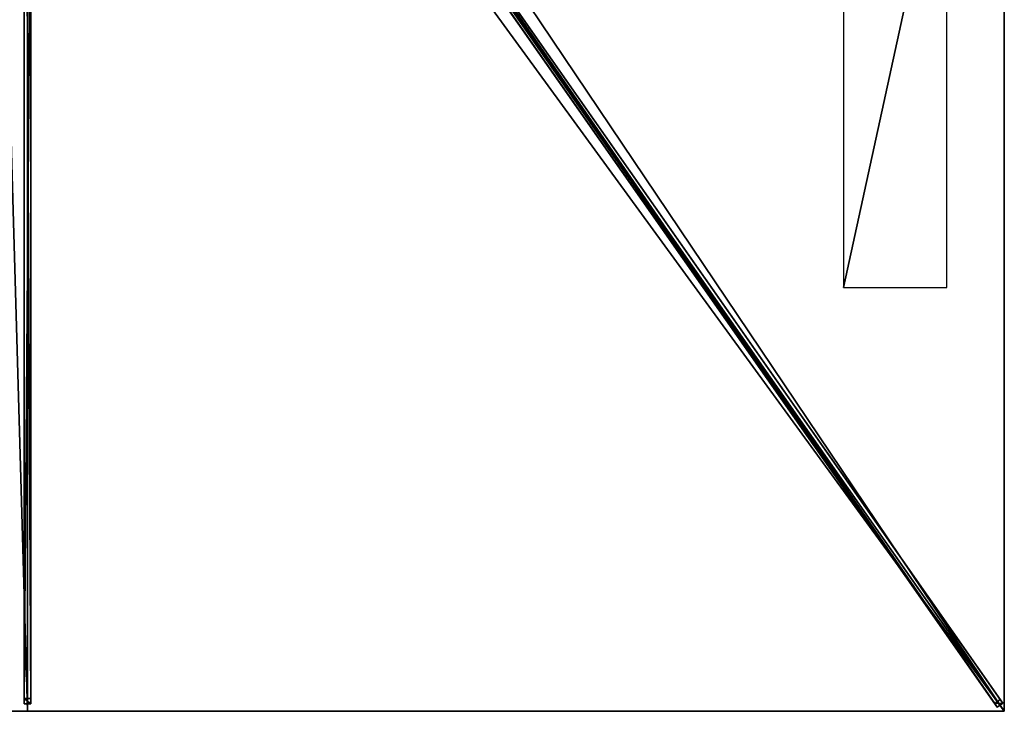
# Model space of a CAD drawing. Units: centimetres. Extents: x -175 to 175, y -250 to 250.
# Drawn here: x -1 to 175, y -250 to -126 of the extents above; entities that cross this region are included whole.
import ezdxf

# ---------------------------------------------------------------- set-up
doc = ezdxf.new("R2010")
doc.units = ezdxf.units.CM
doc.layers.get('0').update_dxf_attribs({"color": 144})

# ---------------------------------------------------------------- blocks, each defined once
blk = doc.blocks.new('Streben. May Parasols_ www.may-online.com')
for p, q in [((-0.6, -13.79, 306.17), (-0.6, -248.64, 239.97)), ((0.6, -13.79, 306.17), (0.6, -248.64, 239.97)), ((8.9, -13.76, 306.28), (173.73, -249.23, 239.9)), ((9.88, -13.07, 306.28), (174.71, -248.54, 239.9)), ((0, -15.15, 306.2), (0, -250, 240)), ((10.17, -14.52, 306.38), (147.06, -210.09, 251.25)), ((54.26, -78.57, 284.42), (173.28, -248.59, 236.49)), ((55.25, -77.88, 284.42), (174.26, -247.9, 236.49)), ((-0.6, -93.69, 280.01), (-0.6, -247.69, 236.6)), ((0.6, -93.69, 280.01), (0.6, -247.69, 236.6)), ((147.06, -210.09, 251.25), (175, -250, 240)), ((147.06, -210.09, 251.25), (155.44, -222.06, 247.88)), ((155.44, -222.06, 247.88), (175, -250, 240)), ((0.6, -247.69, 236.6), (-0.6, -247.69, 236.6)), ((-0.6, -247.69, 236.6), (-0.6, -248.64, 239.97)), ((-0.6, -248.64, 239.97), (0.6, -248.64, 239.97)), ((0.6, -248.64, 239.97), (0.6, -247.69, 236.6)), ((174.26, -247.9, 236.49), (173.28, -248.59, 236.49)), ((173.28, -248.59, 236.49), (173.73, -249.23, 239.9)), ((173.73, -249.23, 239.9), (174.71, -248.54, 239.9)), ((174.71, -248.54, 239.9), (174.26, -247.9, 236.49))]:
    blk.add_line(p, q)
mesh = blk.add_polyface()
corners = [(-0.6, -13.79, 306.17), (-0.6, -247.69, 236.6), (-0.6, -248.64, 239.97), (-0.6, -93.69, 280.01), (-0.6, -12.84, 302.8)]
mesh.append_faces([[corners[k] for k in face] for face in [(0, 1, 2), (3, 0, 4)]], dxfattribs={"vtx0": -1})
mesh.append_faces([[corners[k] for k in face] for face in [(1, 0, 3)]], dxfattribs={"vtx0": -1, "vtx1": -1})
mesh = blk.add_polyface()
corners = [(0.6, -248.64, 239.97), (-0.6, -13.79, 306.17), (-0.6, -248.64, 239.97), (0.6, -13.79, 306.17)]
mesh.append_faces([[corners[k] for k in face] for face in [(0, 1, 2), (1, 0, 3)]], dxfattribs={"vtx0": -1})
mesh = blk.add_polyface()
corners = [(0.6, -247.69, 236.6), (0.6, -13.79, 306.17), (0.6, -248.64, 239.97), (0.6, -93.69, 280.01), (0.6, -12.84, 302.8)]
mesh.append_faces([[corners[k] for k in face] for face in [(0, 1, 2), (1, 3, 4)]], dxfattribs={"vtx0": -1})
mesh.append_faces([[corners[k] for k in face] for face in [(1, 0, 3)]], dxfattribs={"vtx0": -1, "vtx2": -1})
mesh = blk.add_polyface()
corners = [(8.9, -13.76, 306.28), (173.28, -248.59, 236.49), (173.73, -249.23, 239.9), (54.26, -78.57, 284.42), (8.45, -13.11, 302.87)]
mesh.append_faces([[corners[k] for k in face] for face in [(0, 1, 2), (3, 0, 4)]], dxfattribs={"vtx0": -1})
mesh.append_faces([[corners[k] for k in face] for face in [(1, 0, 3)]], dxfattribs={"vtx0": -1, "vtx1": -1})
mesh = blk.add_polyface()
corners = [(173.73, -249.23, 239.9), (9.88, -13.07, 306.28), (8.9, -13.76, 306.28), (174.71, -248.54, 239.9)]
mesh.append_faces([[corners[k] for k in face] for face in [(0, 1, 2), (1, 0, 3)]], dxfattribs={"vtx0": -1})
mesh = blk.add_polyface()
corners = [(174.26, -247.9, 236.49), (9.88, -13.07, 306.28), (174.71, -248.54, 239.9), (55.25, -77.88, 284.42), (9.43, -12.42, 302.87)]
mesh.append_faces([[corners[k] for k in face] for face in [(0, 1, 2), (1, 3, 4)]], dxfattribs={"vtx0": -1})
mesh.append_faces([[corners[k] for k in face] for face in [(1, 0, 3)]], dxfattribs={"vtx0": -1, "vtx2": -1})
mesh = blk.add_polyface()
corners = [(54.76, -78.22, 284.42), (173.28, -248.59, 236.49), (54.26, -78.57, 284.42), (55.25, -77.88, 284.42), (174.26, -247.9, 236.49)]
mesh.append_faces([[corners[k] for k in face] for face in [(0, 1, 2), (1, 3, 4)]], dxfattribs={"vtx0": -1})
mesh.append_faces([[corners[k] for k in face] for face in [(1, 0, 3)]], dxfattribs={"vtx0": -1, "vtx2": -1})
mesh = blk.add_polyface()
corners = [(0.6, -93.69, 280.01), (-0.6, -247.69, 236.6), (-0.6, -93.69, 280.01), (0.6, -247.69, 236.6)]
mesh.append_faces([[corners[k] for k in face] for face in [(0, 1, 2), (1, 0, 3)]], dxfattribs={"vtx0": -1})
mesh = blk.add_polyface()
corners = [(0.6, -248.64, 239.97), (-0.6, -247.69, 236.6), (0.6, -247.69, 236.6), (-0.6, -248.64, 239.97)]
mesh.append_faces([[corners[k] for k in face] for face in [(0, 1, 2), (1, 0, 3)]], dxfattribs={"vtx0": -1})
mesh = blk.add_polyface()
corners = [(174.71, -248.54, 239.9), (173.28, -248.59, 236.49), (174.26, -247.9, 236.49), (173.73, -249.23, 239.9)]
mesh.append_faces([[corners[k] for k in face] for face in [(0, 1, 2), (1, 0, 3)]], dxfattribs={"vtx0": -1})
blk = doc.blocks.new('Membrane. May Parasols_ www.may-online.com')
for p, q in [((175, 0, 240), (175, -250, 240)), ((175, 0, 239.99), (175, -249.99, 239.99)), ((0, -250, 240), (0, -9.83, 307.7)), ((0, -250, 239.99), (0, -9.83, 307.69)), ((175, -250, 240), (6.88, -9.83, 307.7)), ((174.99, -250, 239.99), (6.88, -9.83, 307.69)), ((175, -249.99, 239.99), (6.88, -9.83, 307.69)), ((0, -250, 240), (-175, -250, 240)), ((0, -250, 239.99), (-175, -250, 239.99)), ((175, -250, 240), (0, -250, 240)), ((0, -250, 240), (0, -250, 239.99)), ((174.99, -250, 239.99), (0, -250, 239.99)), ((175, -249.99, 239.99), (174.99, -250, 239.99)), ((175, -250, 239.99), (174.99, -250, 239.99)), ((174.99, -250, 239.99), (175, -250, 239.99)), ((175, -250, 239.99), (175, -249.99, 239.99)), ((175, -250, 240), (175, -250, 239.99)), ((175, -250, 240), (175, -250, 239.99))]:
    blk.add_line(p, q)
mesh = blk.add_polyface()
corners = [(175, -250, 240), (6.88, 0, 307.7), (6.88, -9.83, 307.7), (175, 0, 240)]
mesh.append_faces([[corners[k] for k in face] for face in [(0, 1, 2), (1, 0, 3)]], dxfattribs={"vtx0": -1})
mesh = blk.add_polyface()
corners = [(175, 0, 239.99), (6.88, -9.83, 307.69), (6.88, 0, 307.69), (6.88, -9.83, 307.69), (174.99, -250, 239.99), (175, -249.99, 239.99)]
mesh.append_faces([[corners[k] for k in face] for face in [(0, 1, 2), (4, 0, 5)]], dxfattribs={"vtx0": -1})
mesh.append_faces([[corners[k] for k in face] for face in [(1, 0, 3), (3, 0, 4)]], dxfattribs={"vtx0": -1, "vtx1": -1})
mesh = blk.add_polyface()
corners = [(174.99, -250, 239.99), (175, -250, 240), (175, -250, 239.99), (175, -249.99, 239.99), (175, 0, 240), (175, 0, 239.99)]
mesh.append_faces([[corners[k] for k in face] for face in [(0, 1, 2), (4, 3, 5)]], dxfattribs={"vtx0": -1})
mesh.append_faces([[corners[k] for k in face] for face in [(1, 3, 4)]], dxfattribs={"vtx0": -1, "vtx1": -1})
mesh.append_faces([[corners[k] for k in face] for face in [(1, 0, 3)]], dxfattribs={"vtx0": -1, "vtx2": -1})
mesh = blk.add_polyface()
corners = [(0, -250, 240), (-6.88, -9.83, 307.7), (-175, -250, 240), (0, -9.83, 307.7)]
mesh.append_faces([[corners[k] for k in face] for face in [(0, 1, 2), (1, 0, 3)]], dxfattribs={"vtx0": -1})
mesh = blk.add_polyface()
corners = [(-175, -249.99, 239.99), (-175, -250, 239.99), (-175, -250, 239.99), (-6.88, -9.83, 307.69), (0, -250, 239.99), (-6.88, -9.83, 307.69), (0, -9.83, 307.69)]
mesh.append_faces([[corners[k] for k in face] for face in [(0, 1, 2), (4, 5, 6)]], dxfattribs={"vtx0": -1})
mesh.append_faces([[corners[k] for k in face] for face in [(1, 3, 4)]], dxfattribs={"vtx0": -1, "vtx1": -1})
mesh.append_faces([[corners[k] for k in face] for face in [(1, 0, 3), (4, 3, 5)]], dxfattribs={"vtx0": -1, "vtx2": -1})
mesh = blk.add_polyface()
corners = [(175, -250, 240), (0, -9.83, 307.7), (0, -250, 240), (6.88, -9.83, 307.7)]
mesh.append_faces([[corners[k] for k in face] for face in [(0, 1, 2), (1, 0, 3)]], dxfattribs={"vtx0": -1})
mesh = blk.add_polyface()
corners = [(0, -9.83, 307.69), (174.99, -250, 239.99), (0, -250, 239.99), (6.88, -9.83, 307.69), (6.88, -9.83, 307.69), (175, -249.99, 239.99), (175, -250, 239.99)]
mesh.append_faces([[corners[k] for k in face] for face in [(0, 1, 2), (1, 5, 6)]], dxfattribs={"vtx0": -1})
mesh.append_faces([[corners[k] for k in face] for face in [(1, 0, 3), (1, 3, 4), (1, 4, 5)]], dxfattribs={"vtx0": -1, "vtx2": -1})
mesh = blk.add_polyface()
corners = [(0, -9.83, 307.7), (0, -250, 239.99), (0, -250, 240), (0, -9.83, 307.69)]
mesh.append_faces([[corners[k] for k in face] for face in [(0, 1, 2), (1, 0, 3)]], dxfattribs={"vtx0": -1})
mesh = blk.add_polyface()
corners = [(6.88, -9.83, 307.7), (175, -250, 239.99), (175, -250, 240), (174.99, -250, 239.99), (6.88, -9.83, 307.69)]
mesh.append_faces([[corners[k] for k in face] for face in [(0, 1, 2), (3, 0, 4)]], dxfattribs={"vtx0": -1})
mesh.append_faces([[corners[k] for k in face] for face in [(1, 0, 3)]], dxfattribs={"vtx0": -1, "vtx1": -1})
mesh = blk.add_polyface()
corners = [(175, -250, 239.99), (6.88, -9.83, 307.7), (175, -250, 240), (175, -249.99, 239.99), (6.88, -9.83, 307.69)]
mesh.append_faces([[corners[k] for k in face] for face in [(0, 1, 2), (1, 3, 4)]], dxfattribs={"vtx0": -1})
mesh.append_faces([[corners[k] for k in face] for face in [(1, 0, 3)]], dxfattribs={"vtx0": -1, "vtx2": -1})
mesh = blk.add_polyface()
corners = [(0, -250, 240), (-175, -250, 239.99), (0, -250, 239.99), (-175, -250, 240), (-175, -250, 239.99)]
mesh.append_faces([[corners[k] for k in face] for face in [(0, 1, 2), (1, 3, 4)]], dxfattribs={"vtx0": -1})
mesh.append_faces([[corners[k] for k in face] for face in [(3, 1, 0)]], dxfattribs={"vtx0": -1, "vtx1": -1})
mesh = blk.add_polyface()
corners = [(175, -250, 240), (174.99, -250, 239.99), (175, -250, 239.99), (0, -250, 240), (0, -250, 239.99)]
mesh.append_faces([[corners[k] for k in face] for face in [(0, 1, 2), (1, 3, 4)]], dxfattribs={"vtx0": -1})
mesh.append_faces([[corners[k] for k in face] for face in [(3, 1, 0)]], dxfattribs={"vtx0": -1, "vtx1": -1})
blk = doc.blocks.new('Logo. May Parasols_ www.may-online.com')
for p, q in [((146.2, -89, 251.81), (146.2, -174, 251.81)), ((164.68, -89, 244.37), (146.2, -89, 251.81)), ((164.68, -174, 244.37), (164.68, -89, 244.37)), ((146.2, -174, 251.81), (164.68, -174, 244.37))]:
    blk.add_line(p, q)
at = {"color": 28}
mesh = blk.add_polyface(dxfattribs=at)
corners = [(146.2, -174, 251.81), (164.68, -89, 244.37), (146.2, -89, 251.81), (164.68, -174, 244.37)]
mesh.append_faces([[corners[k] for k in face] for face in [(0, 1, 2), (1, 0, 3)]], dxfattribs={"vtx0": -1, "color": 28})
blk = doc.blocks.new('Gruppe32#1')
for p, q in [((174.99, 0, 240), (174.99, -250, 240)), ((175, 0, 240), (175, -250, 240)), ((174.99, -7.5, 212), (174.99, -242.5, 212)), ((175, -7.5, 212), (175, -242.5, 212)), ((175, -242.5, 212), (174.99, -242.5, 212)), ((175, -244.41, 212.38), (174.99, -244.41, 212.38)), ((175, -246.04, 213.46), (174.99, -246.04, 213.46)), ((175, -247.12, 215.09), (174.99, -247.12, 215.09)), ((174.99, -247.5, 228.1), (174.99, -247.5, 217)), ((175, -247.5, 228.1), (174.99, -247.5, 228.1)), ((175, -247.5, 217), (174.99, -247.5, 217)), ((175, -247.69, 229.06), (174.99, -247.69, 229.06)), ((175, -248.23, 229.87), (174.99, -248.23, 229.87)), ((175, -247.5, 228.1), (175, -247.5, 217)), ((175, -249.04, 230.41), (174.99, -249.04, 230.41)), ((174.99, -250, 240), (174.99, -250, 230.6)), ((175, -250, 240), (174.99, -250, 240)), ((175, -250, 230.6), (174.99, -250, 230.6)), ((175, -250, 240), (175, -250, 230.6))]:
    blk.add_line(p, q)
at = {"extrusion": (1, 0, 0)}
for centre in [(-242.5, 217, 174.99), (-242.5, 217, 175)]:
    blk.add_arc(centre, 5, 180, 270, dxfattribs=at)
at = {"extrusion": (-1, 0, 0)}
for centre in [(250, 228.1, -174.99), (250, 228.1, -175)]:
    blk.add_arc(centre, 2.5, 90, 180, dxfattribs=at)
mesh = blk.add_polyface()
corners = [(174.99, 0, 240), (174.99, -250, 230.6), (174.99, -250, 240), (174.99, -249.04, 230.41), (174.99, -248.23, 229.87), (174.99, -247.69, 229.06), (174.99, -247.5, 228.1), (174.99, -247.5, 217), (174.99, -247.12, 215.09), (174.99, -246.04, 213.46), (174.99, -244.41, 212.38), (174.99, -242.5, 212), (174.99, -7.5, 212), (174.99, -2.31, 229.06), (174.99, -2.5, 228.1), (174.99, -5.59, 212.38), (174.99, -3.96, 213.46), (174.99, -2.88, 215.09), (174.99, -1.77, 229.87), (174.99, -0.96, 230.41), (174.99, 0, 230.6), (174.99, -2.5, 217)]
mesh.append_faces([[corners[k] for k in face] for face in [(0, 1, 2), (19, 0, 20)]], dxfattribs={"vtx0": -1})
mesh.append_faces([[corners[k] for k in face] for face in [(1, 0, 3), (3, 0, 4), (4, 0, 5), (5, 0, 6), (6, 0, 7), (7, 0, 8), (8, 0, 9), (9, 0, 10), (10, 0, 11), (11, 0, 12), (12, 14, 15), (15, 14, 16), (16, 14, 17), (13, 0, 18), (18, 0, 19)]], dxfattribs={"vtx0": -1, "vtx1": -1})
mesh.append_faces([[corners[k] for k in face] for face in [(12, 0, 13)]], dxfattribs={"vtx0": -1, "vtx1": -1, "vtx2": -1})
mesh.append_faces([[corners[k] for k in face] for face in [(12, 13, 14)]], dxfattribs={"vtx0": -1, "vtx2": -1})
mesh.append_faces([[corners[k] for k in face] for face in [(21, 17, 14)]], dxfattribs={"vtx1": -1})
mesh = blk.add_polyface()
corners = [(175, -250, 240), (174.99, 0, 240), (174.99, -250, 240), (175, 0, 240)]
mesh.append_faces([[corners[k] for k in face] for face in [(0, 1, 2), (1, 0, 3)]], dxfattribs={"vtx0": -1})
mesh = blk.add_polyface()
corners = [(175, -247.12, 215.09), (175, -247.5, 228.1), (175, -247.5, 217), (175, -249.04, 230.41), (175, -250, 240), (175, -250, 230.6), (175, 0, 240), (175, -248.23, 229.87), (175, -247.69, 229.06), (175, -246.04, 213.46), (175, -244.41, 212.38), (175, -242.5, 212), (175, -7.5, 212), (175, -2.31, 229.06), (175, -2.5, 228.1), (175, -5.59, 212.38), (175, -3.96, 213.46), (175, -2.88, 215.09), (175, -2.5, 217), (175, -1.77, 229.87), (175, -0.96, 230.41), (175, 0, 230.6)]
mesh.append_faces([[corners[k] for k in face] for face in [(0, 1, 2), (3, 4, 5), (14, 17, 18), (6, 20, 21)]], dxfattribs={"vtx0": -1})
mesh.append_faces([[corners[k] for k in face] for face in [(4, 3, 6), (13, 12, 14)]], dxfattribs={"vtx0": -1, "vtx1": -1})
mesh.append_faces([[corners[k] for k in face] for face in [(6, 1, 0), (6, 12, 13)]], dxfattribs={"vtx0": -1, "vtx1": -1, "vtx2": -1})
mesh.append_faces([[corners[k] for k in face] for face in [(6, 3, 7), (6, 7, 8), (6, 8, 1), (6, 0, 9), (6, 9, 10), (6, 10, 11), (6, 11, 12), (14, 12, 15), (14, 15, 16), (14, 16, 17), (6, 13, 19), (6, 19, 20)]], dxfattribs={"vtx0": -1, "vtx2": -1})
mesh = blk.add_polyface()
corners = [(175, -7.5, 212), (174.99, -242.5, 212), (174.99, -7.5, 212), (175, -242.5, 212)]
mesh.append_faces([[corners[k] for k in face] for face in [(0, 1, 2), (1, 0, 3)]], dxfattribs={"vtx0": -1})
mesh = blk.add_polyface()
corners = [(175, -242.5, 212), (174.99, -244.41, 212.38), (174.99, -242.5, 212), (175, -244.41, 212.38)]
mesh.append_faces([[corners[k] for k in face] for face in [(0, 1, 2), (1, 0, 3)]], dxfattribs={"vtx0": -1})
mesh = blk.add_polyface()
corners = [(175, -244.41, 212.38), (174.99, -246.04, 213.46), (174.99, -244.41, 212.38), (175, -246.04, 213.46)]
mesh.append_faces([[corners[k] for k in face] for face in [(0, 1, 2), (1, 0, 3)]], dxfattribs={"vtx0": -1})
mesh = blk.add_polyface()
corners = [(175, -247.12, 215.09), (174.99, -246.04, 213.46), (175, -246.04, 213.46), (174.99, -247.12, 215.09)]
mesh.append_faces([[corners[k] for k in face] for face in [(0, 1, 2), (1, 0, 3)]], dxfattribs={"vtx0": -1})
mesh = blk.add_polyface()
corners = [(175, -247.5, 217), (174.99, -247.12, 215.09), (175, -247.12, 215.09), (174.99, -247.5, 217)]
mesh.append_faces([[corners[k] for k in face] for face in [(0, 1, 2), (1, 0, 3)]], dxfattribs={"vtx0": -1})
mesh = blk.add_polyface()
corners = [(175, -247.69, 229.06), (174.99, -247.5, 228.1), (175, -247.5, 228.1), (174.99, -247.69, 229.06)]
mesh.append_faces([[corners[k] for k in face] for face in [(0, 1, 2), (1, 0, 3)]], dxfattribs={"vtx0": -1})
mesh = blk.add_polyface()
corners = [(175, -247.5, 228.1), (174.99, -247.5, 217), (175, -247.5, 217), (174.99, -247.5, 228.1)]
mesh.append_faces([[corners[k] for k in face] for face in [(0, 1, 2), (1, 0, 3)]], dxfattribs={"vtx0": -1})
mesh = blk.add_polyface()
corners = [(175, -248.23, 229.87), (174.99, -247.69, 229.06), (175, -247.69, 229.06), (174.99, -248.23, 229.87)]
mesh.append_faces([[corners[k] for k in face] for face in [(0, 1, 2), (1, 0, 3)]], dxfattribs={"vtx0": -1})
mesh = blk.add_polyface()
corners = [(175, -248.23, 229.87), (174.99, -249.04, 230.41), (174.99, -248.23, 229.87), (175, -249.04, 230.41)]
mesh.append_faces([[corners[k] for k in face] for face in [(0, 1, 2), (1, 0, 3)]], dxfattribs={"vtx0": -1})
mesh = blk.add_polyface()
corners = [(175, -249.04, 230.41), (174.99, -250, 230.6), (174.99, -249.04, 230.41), (175, -250, 230.6)]
mesh.append_faces([[corners[k] for k in face] for face in [(0, 1, 2), (1, 0, 3)]], dxfattribs={"vtx0": -1})
mesh = blk.add_polyface()
corners = [(175, -250, 240), (174.99, -250, 230.6), (175, -250, 230.6), (174.99, -250, 240)]
mesh.append_faces([[corners[k] for k in face] for face in [(0, 1, 2), (1, 0, 3)]], dxfattribs={"vtx0": -1})
blk = doc.blocks.new('Gruppe35#1')
for p, q in [((175, -249.99, 240), (0, -249.99, 240)), ((0, -249.99, 240), (0, -249.99, 230.6)), ((0, -250, 240), (0, -249.99, 240)), ((0, -250, 230.6), (0, -249.99, 230.6)), ((175, -250, 240), (0, -250, 240)), ((0, -250, 240), (0, -250, 230.6)), ((0.96, -250, 230.41), (0.96, -249.99, 230.41)), ((1.77, -250, 229.87), (1.77, -249.99, 229.87)), ((2.31, -250, 229.06), (2.31, -249.99, 229.06)), ((2.5, -249.99, 228.1), (2.5, -249.99, 217)), ((2.5, -250, 228.1), (2.5, -249.99, 228.1)), ((2.5, -250, 217), (2.5, -249.99, 217)), ((2.5, -250, 228.1), (2.5, -250, 217)), ((2.88, -250, 215.09), (2.88, -249.99, 215.09)), ((3.96, -250, 213.46), (3.96, -249.99, 213.46)), ((5.59, -250, 212.38), (5.59, -249.99, 212.38)), ((167.5, -249.99, 212), (7.5, -249.99, 212)), ((7.5, -250, 212), (7.5, -249.99, 212)), ((167.5, -250, 212), (7.5, -250, 212)), ((167.5, -250, 212), (167.5, -249.99, 212)), ((169.41, -250, 212.38), (169.41, -249.99, 212.38)), ((171.04, -250, 213.46), (171.04, -249.99, 213.46)), ((172.12, -250, 215.09), (172.12, -249.99, 215.09)), ((172.5, -249.99, 228.1), (172.5, -249.99, 217)), ((172.5, -250, 217), (172.5, -249.99, 217)), ((172.5, -250, 228.1), (172.5, -249.99, 228.1)), ((172.5, -250, 228.1), (172.5, -250, 217)), ((172.69, -250, 229.06), (172.69, -249.99, 229.06)), ((173.23, -250, 229.87), (173.23, -249.99, 229.87)), ((174.04, -250, 230.41), (174.04, -249.99, 230.41)), ((175, -249.99, 240), (175, -249.99, 230.6)), ((175, -250, 240), (175, -249.99, 240)), ((175, -250, 230.6), (175, -249.99, 230.6)), ((175, -250, 240), (175, -250, 230.6))]:
    blk.add_line(p, q)
at = {"extrusion": (0, 1, 0)}
for centre, radius, start, end in [((0, 228.1, -249.99), 2.5, 90, 180), ((0, 228.1, -250), 2.5, 90, 180), ((-167.5, 217, -249.99), 5, 180, 270), ((-167.5, 217, -250), 5, 180, 270)]:
    blk.add_arc(centre, radius, start, end, dxfattribs=at)
at = {"extrusion": (0, -1, 0)}
for centre, radius, start, end in [((7.5, 217, 249.99), 5, 180, 270), ((7.5, 217, 250), 5, 180, 270), ((175, 228.1, 249.99), 2.5, 90, 180), ((175, 228.1, 250), 2.5, 90, 180)]:
    blk.add_arc(centre, radius, start, end, dxfattribs=at)
mesh = blk.add_polyface()
corners = [(5.59, -249.99, 212.38), (167.5, -249.99, 212), (7.5, -249.99, 212), (169.41, -249.99, 212.38), (3.96, -249.99, 213.46), (171.04, -249.99, 213.46), (2.88, -249.99, 215.09), (172.12, -249.99, 215.09), (2.5, -249.99, 217), (172.5, -249.99, 217), (2.5, -249.99, 228.1), (172.5, -249.99, 228.1), (2.31, -249.99, 229.06), (172.69, -249.99, 229.06), (1.77, -249.99, 229.87), (173.23, -249.99, 229.87), (0.96, -249.99, 230.41), (174.04, -249.99, 230.41), (0, -249.99, 230.6), (175, -249.99, 230.6), (0, -249.99, 240), (175, -249.99, 240)]
mesh.append_faces([[corners[k] for k in face] for face in [(0, 1, 2), (19, 20, 21)]], dxfattribs={"vtx0": -1})
mesh.append_faces([[corners[k] for k in face] for face in [(1, 0, 3), (3, 4, 5), (5, 6, 7), (7, 8, 9), (9, 10, 11), (11, 12, 13), (13, 14, 15), (15, 16, 17), (17, 18, 19)]], dxfattribs={"vtx0": -1, "vtx1": -1})
mesh.append_faces([[corners[k] for k in face] for face in [(3, 0, 4), (5, 4, 6), (7, 6, 8), (9, 8, 10), (11, 10, 12), (13, 12, 14), (15, 14, 16), (17, 16, 18), (19, 18, 20)]], dxfattribs={"vtx0": -1, "vtx2": -1})
mesh = blk.add_polyface()
corners = [(175, -250, 240), (0, -249.99, 240), (0, -250, 240), (175, -249.99, 240)]
mesh.append_faces([[corners[k] for k in face] for face in [(0, 1, 2), (1, 0, 3)]], dxfattribs={"vtx0": -1})
mesh = blk.add_polyface()
corners = [(0, -249.99, 240), (0, -250, 230.6), (0, -250, 240), (0, -249.99, 230.6)]
mesh.append_faces([[corners[k] for k in face] for face in [(0, 1, 2), (1, 0, 3)]], dxfattribs={"vtx0": -1})
mesh = blk.add_polyface()
corners = [(0.96, -249.99, 230.41), (0, -250, 230.6), (0, -249.99, 230.6), (0.96, -250, 230.41)]
mesh.append_faces([[corners[k] for k in face] for face in [(0, 1, 2), (1, 0, 3)]], dxfattribs={"vtx0": -1})
mesh = blk.add_polyface()
corners = [(169.41, -250, 212.38), (7.5, -250, 212), (167.5, -250, 212), (5.59, -250, 212.38), (171.04, -250, 213.46), (3.96, -250, 213.46), (172.12, -250, 215.09), (2.88, -250, 215.09), (172.5, -250, 217), (2.5, -250, 217), (172.5, -250, 228.1), (2.5, -250, 228.1), (172.69, -250, 229.06), (2.31, -250, 229.06), (173.23, -250, 229.87), (1.77, -250, 229.87), (174.04, -250, 230.41), (0.96, -250, 230.41), (175, -250, 230.6), (0, -250, 230.6), (175, -250, 240), (0, -250, 240)]
mesh.append_faces([[corners[k] for k in face] for face in [(0, 1, 2), (19, 20, 21)]], dxfattribs={"vtx0": -1})
mesh.append_faces([[corners[k] for k in face] for face in [(1, 0, 3), (3, 4, 5), (5, 6, 7), (7, 8, 9), (9, 10, 11), (11, 12, 13), (13, 14, 15), (15, 16, 17), (17, 18, 19)]], dxfattribs={"vtx0": -1, "vtx1": -1})
mesh.append_faces([[corners[k] for k in face] for face in [(3, 0, 4), (5, 4, 6), (7, 6, 8), (9, 8, 10), (11, 10, 12), (13, 12, 14), (15, 14, 16), (17, 16, 18), (19, 18, 20)]], dxfattribs={"vtx0": -1, "vtx2": -1})
mesh = blk.add_polyface()
corners = [(1.77, -249.99, 229.87), (0.96, -250, 230.41), (0.96, -249.99, 230.41), (1.77, -250, 229.87)]
mesh.append_faces([[corners[k] for k in face] for face in [(0, 1, 2), (1, 0, 3)]], dxfattribs={"vtx0": -1})
mesh = blk.add_polyface()
corners = [(1.77, -249.99, 229.87), (2.31, -250, 229.06), (1.77, -250, 229.87), (2.31, -249.99, 229.06)]
mesh.append_faces([[corners[k] for k in face] for face in [(0, 1, 2), (1, 0, 3)]], dxfattribs={"vtx0": -1})
mesh = blk.add_polyface()
corners = [(2.31, -249.99, 229.06), (2.5, -250, 228.1), (2.31, -250, 229.06), (2.5, -249.99, 228.1)]
mesh.append_faces([[corners[k] for k in face] for face in [(0, 1, 2), (1, 0, 3)]], dxfattribs={"vtx0": -1})
mesh = blk.add_polyface()
corners = [(2.5, -249.99, 228.1), (2.5, -250, 217), (2.5, -250, 228.1), (2.5, -249.99, 217)]
mesh.append_faces([[corners[k] for k in face] for face in [(0, 1, 2), (1, 0, 3)]], dxfattribs={"vtx0": -1})
mesh = blk.add_polyface()
corners = [(2.5, -249.99, 217), (2.88, -250, 215.09), (2.5, -250, 217), (2.88, -249.99, 215.09)]
mesh.append_faces([[corners[k] for k in face] for face in [(0, 1, 2), (1, 0, 3)]], dxfattribs={"vtx0": -1})
mesh = blk.add_polyface()
corners = [(2.88, -249.99, 215.09), (3.96, -250, 213.46), (2.88, -250, 215.09), (3.96, -249.99, 213.46)]
mesh.append_faces([[corners[k] for k in face] for face in [(0, 1, 2), (1, 0, 3)]], dxfattribs={"vtx0": -1})
mesh = blk.add_polyface()
corners = [(5.59, -249.99, 212.38), (3.96, -250, 213.46), (3.96, -249.99, 213.46), (5.59, -250, 212.38)]
mesh.append_faces([[corners[k] for k in face] for face in [(0, 1, 2), (1, 0, 3)]], dxfattribs={"vtx0": -1})
mesh = blk.add_polyface()
corners = [(7.5, -249.99, 212), (5.59, -250, 212.38), (5.59, -249.99, 212.38), (7.5, -250, 212)]
mesh.append_faces([[corners[k] for k in face] for face in [(0, 1, 2), (1, 0, 3)]], dxfattribs={"vtx0": -1})
mesh = blk.add_polyface()
corners = [(167.5, -249.99, 212), (7.5, -250, 212), (7.5, -249.99, 212), (167.5, -250, 212)]
mesh.append_faces([[corners[k] for k in face] for face in [(0, 1, 2), (1, 0, 3)]], dxfattribs={"vtx0": -1})
mesh = blk.add_polyface()
corners = [(169.41, -249.99, 212.38), (167.5, -250, 212), (167.5, -249.99, 212), (169.41, -250, 212.38)]
mesh.append_faces([[corners[k] for k in face] for face in [(0, 1, 2), (1, 0, 3)]], dxfattribs={"vtx0": -1})
mesh = blk.add_polyface()
corners = [(171.04, -249.99, 213.46), (169.41, -250, 212.38), (169.41, -249.99, 212.38), (171.04, -250, 213.46)]
mesh.append_faces([[corners[k] for k in face] for face in [(0, 1, 2), (1, 0, 3)]], dxfattribs={"vtx0": -1})
mesh = blk.add_polyface()
corners = [(171.04, -249.99, 213.46), (172.12, -250, 215.09), (171.04, -250, 213.46), (172.12, -249.99, 215.09)]
mesh.append_faces([[corners[k] for k in face] for face in [(0, 1, 2), (1, 0, 3)]], dxfattribs={"vtx0": -1})
mesh = blk.add_polyface()
corners = [(172.12, -249.99, 215.09), (172.5, -250, 217), (172.12, -250, 215.09), (172.5, -249.99, 217)]
mesh.append_faces([[corners[k] for k in face] for face in [(0, 1, 2), (1, 0, 3)]], dxfattribs={"vtx0": -1})
mesh = blk.add_polyface()
corners = [(172.5, -249.99, 217), (172.5, -250, 228.1), (172.5, -250, 217), (172.5, -249.99, 228.1)]
mesh.append_faces([[corners[k] for k in face] for face in [(0, 1, 2), (1, 0, 3)]], dxfattribs={"vtx0": -1})
mesh = blk.add_polyface()
corners = [(172.5, -249.99, 228.1), (172.69, -250, 229.06), (172.5, -250, 228.1), (172.69, -249.99, 229.06)]
mesh.append_faces([[corners[k] for k in face] for face in [(0, 1, 2), (1, 0, 3)]], dxfattribs={"vtx0": -1})
mesh = blk.add_polyface()
corners = [(172.69, -249.99, 229.06), (173.23, -250, 229.87), (172.69, -250, 229.06), (173.23, -249.99, 229.87)]
mesh.append_faces([[corners[k] for k in face] for face in [(0, 1, 2), (1, 0, 3)]], dxfattribs={"vtx0": -1})
mesh = blk.add_polyface()
corners = [(174.04, -249.99, 230.41), (173.23, -250, 229.87), (173.23, -249.99, 229.87), (174.04, -250, 230.41)]
mesh.append_faces([[corners[k] for k in face] for face in [(0, 1, 2), (1, 0, 3)]], dxfattribs={"vtx0": -1})
mesh = blk.add_polyface()
corners = [(175, -249.99, 230.6), (174.04, -250, 230.41), (174.04, -249.99, 230.41), (175, -250, 230.6)]
mesh.append_faces([[corners[k] for k in face] for face in [(0, 1, 2), (1, 0, 3)]], dxfattribs={"vtx0": -1})
mesh = blk.add_polyface()
corners = [(175, -249.99, 230.6), (175, -250, 240), (175, -250, 230.6), (175, -249.99, 240)]
mesh.append_faces([[corners[k] for k in face] for face in [(0, 1, 2), (1, 0, 3)]], dxfattribs={"vtx0": -1})
blk = doc.blocks.new('Gruppe36#1')
for p, q in [((0, -249.99, 240), (-175, -249.99, 240)), ((-175, -249.99, 240), (-175, -249.99, 230.6)), ((-175, -250, 240), (-175, -249.99, 240)), ((-175, -250, 230.6), (-175, -249.99, 230.6)), ((0, -250, 240), (-175, -250, 240)), ((-175, -250, 240), (-175, -250, 230.6)), ((-174.04, -250, 230.41), (-174.04, -249.99, 230.41)), ((-173.23, -250, 229.87), (-173.23, -249.99, 229.87)), ((-172.69, -250, 229.06), (-172.69, -249.99, 229.06)), ((-172.5, -249.99, 228.1), (-172.5, -249.99, 217)), ((-172.5, -250, 228.1), (-172.5, -249.99, 228.1)), ((-172.5, -250, 217), (-172.5, -249.99, 217)), ((-172.5, -250, 228.1), (-172.5, -250, 217)), ((-172.12, -250, 215.09), (-172.12, -249.99, 215.09)), ((-171.04, -250, 213.46), (-171.04, -249.99, 213.46)), ((-169.41, -250, 212.38), (-169.41, -249.99, 212.38)), ((-7.5, -249.99, 212), (-167.5, -249.99, 212)), ((-167.5, -250, 212), (-167.5, -249.99, 212)), ((-7.5, -250, 212), (-167.5, -250, 212)), ((-7.5, -250, 212), (-7.5, -249.99, 212)), ((-5.59, -250, 212.38), (-5.59, -249.99, 212.38)), ((-3.96, -250, 213.46), (-3.96, -249.99, 213.46)), ((-2.88, -250, 215.09), (-2.88, -249.99, 215.09)), ((-2.5, -249.99, 228.1), (-2.5, -249.99, 217)), ((-2.5, -250, 217), (-2.5, -249.99, 217)), ((-2.5, -250, 228.1), (-2.5, -249.99, 228.1)), ((-2.5, -250, 228.1), (-2.5, -250, 217)), ((-2.31, -250, 229.06), (-2.31, -249.99, 229.06)), ((-1.77, -250, 229.87), (-1.77, -249.99, 229.87)), ((-0.96, -250, 230.41), (-0.96, -249.99, 230.41)), ((0, -249.99, 240), (0, -249.99, 230.6)), ((0, -250, 240), (0, -249.99, 240)), ((0, -250, 230.6), (0, -249.99, 230.6)), ((0, -250, 240), (0, -250, 230.6))]:
    blk.add_line(p, q)
at = {"extrusion": (0, 1, 0)}
for centre, radius, start, end in [((175, 228.1, -249.99), 2.5, 90, 180), ((175, 228.1, -250), 2.5, 90, 180), ((7.5, 217, -249.99), 5, 180, 270), ((7.5, 217, -250), 5, 180, 270)]:
    blk.add_arc(centre, radius, start, end, dxfattribs=at)
at = {"extrusion": (0, -1, 0)}
for centre, radius, start, end in [((-167.5, 217, 249.99), 5, 180, 270), ((-167.5, 217, 250), 5, 180, 270), ((0, 228.1, 249.99), 2.5, 90, 180), ((0, 228.1, 250), 2.5, 90, 180)]:
    blk.add_arc(centre, radius, start, end, dxfattribs=at)
mesh = blk.add_polyface()
corners = [(-169.41, -249.99, 212.38), (-7.5, -249.99, 212), (-167.5, -249.99, 212), (-5.59, -249.99, 212.38), (-171.04, -249.99, 213.46), (-3.96, -249.99, 213.46), (-172.12, -249.99, 215.09), (-2.88, -249.99, 215.09), (-172.5, -249.99, 217), (-2.5, -249.99, 217), (-172.5, -249.99, 228.1), (-2.5, -249.99, 228.1), (-172.69, -249.99, 229.06), (-2.31, -249.99, 229.06), (-173.23, -249.99, 229.87), (-1.77, -249.99, 229.87), (-174.04, -249.99, 230.41), (-0.96, -249.99, 230.41), (-175, -249.99, 230.6), (0, -249.99, 230.6), (-175, -249.99, 240), (0, -249.99, 240)]
mesh.append_faces([[corners[k] for k in face] for face in [(0, 1, 2), (19, 20, 21)]], dxfattribs={"vtx0": -1})
mesh.append_faces([[corners[k] for k in face] for face in [(1, 0, 3), (3, 4, 5), (5, 6, 7), (7, 8, 9), (9, 10, 11), (11, 12, 13), (13, 14, 15), (15, 16, 17), (17, 18, 19)]], dxfattribs={"vtx0": -1, "vtx1": -1})
mesh.append_faces([[corners[k] for k in face] for face in [(3, 0, 4), (5, 4, 6), (7, 6, 8), (9, 8, 10), (11, 10, 12), (13, 12, 14), (15, 14, 16), (17, 16, 18), (19, 18, 20)]], dxfattribs={"vtx0": -1, "vtx2": -1})
mesh = blk.add_polyface()
corners = [(0, -250, 240), (-175, -249.99, 240), (-175, -250, 240), (0, -249.99, 240)]
mesh.append_faces([[corners[k] for k in face] for face in [(0, 1, 2), (1, 0, 3)]], dxfattribs={"vtx0": -1})
mesh = blk.add_polyface()
corners = [(-175, -249.99, 240), (-175, -250, 230.6), (-175, -250, 240), (-175, -249.99, 230.6)]
mesh.append_faces([[corners[k] for k in face] for face in [(0, 1, 2), (1, 0, 3)]], dxfattribs={"vtx0": -1})
mesh = blk.add_polyface()
corners = [(-174.04, -249.99, 230.41), (-175, -250, 230.6), (-175, -249.99, 230.6), (-174.04, -250, 230.41)]
mesh.append_faces([[corners[k] for k in face] for face in [(0, 1, 2), (1, 0, 3)]], dxfattribs={"vtx0": -1})
mesh = blk.add_polyface()
corners = [(-5.59, -250, 212.38), (-167.5, -250, 212), (-7.5, -250, 212), (-169.41, -250, 212.38), (-3.96, -250, 213.46), (-171.04, -250, 213.46), (-2.88, -250, 215.09), (-172.12, -250, 215.09), (-2.5, -250, 217), (-172.5, -250, 217), (-2.5, -250, 228.1), (-172.5, -250, 228.1), (-2.31, -250, 229.06), (-172.69, -250, 229.06), (-1.77, -250, 229.87), (-173.23, -250, 229.87), (-0.96, -250, 230.41), (-174.04, -250, 230.41), (0, -250, 230.6), (-175, -250, 230.6), (0, -250, 240), (-175, -250, 240)]
mesh.append_faces([[corners[k] for k in face] for face in [(0, 1, 2), (19, 20, 21)]], dxfattribs={"vtx0": -1})
mesh.append_faces([[corners[k] for k in face] for face in [(1, 0, 3), (3, 4, 5), (5, 6, 7), (7, 8, 9), (9, 10, 11), (11, 12, 13), (13, 14, 15), (15, 16, 17), (17, 18, 19)]], dxfattribs={"vtx0": -1, "vtx1": -1})
mesh.append_faces([[corners[k] for k in face] for face in [(3, 0, 4), (5, 4, 6), (7, 6, 8), (9, 8, 10), (11, 10, 12), (13, 12, 14), (15, 14, 16), (17, 16, 18), (19, 18, 20)]], dxfattribs={"vtx0": -1, "vtx2": -1})
mesh = blk.add_polyface()
corners = [(-173.23, -249.99, 229.87), (-174.04, -250, 230.41), (-174.04, -249.99, 230.41), (-173.23, -250, 229.87)]
mesh.append_faces([[corners[k] for k in face] for face in [(0, 1, 2), (1, 0, 3)]], dxfattribs={"vtx0": -1})
mesh = blk.add_polyface()
corners = [(-173.23, -249.99, 229.87), (-172.69, -250, 229.06), (-173.23, -250, 229.87), (-172.69, -249.99, 229.06)]
mesh.append_faces([[corners[k] for k in face] for face in [(0, 1, 2), (1, 0, 3)]], dxfattribs={"vtx0": -1})
mesh = blk.add_polyface()
corners = [(-172.69, -249.99, 229.06), (-172.5, -250, 228.1), (-172.69, -250, 229.06), (-172.5, -249.99, 228.1)]
mesh.append_faces([[corners[k] for k in face] for face in [(0, 1, 2), (1, 0, 3)]], dxfattribs={"vtx0": -1})
mesh = blk.add_polyface()
corners = [(-172.5, -249.99, 228.1), (-172.5, -250, 217), (-172.5, -250, 228.1), (-172.5, -249.99, 217)]
mesh.append_faces([[corners[k] for k in face] for face in [(0, 1, 2), (1, 0, 3)]], dxfattribs={"vtx0": -1})
mesh = blk.add_polyface()
corners = [(-172.5, -249.99, 217), (-172.12, -250, 215.09), (-172.5, -250, 217), (-172.12, -249.99, 215.09)]
mesh.append_faces([[corners[k] for k in face] for face in [(0, 1, 2), (1, 0, 3)]], dxfattribs={"vtx0": -1})
mesh = blk.add_polyface()
corners = [(-172.12, -249.99, 215.09), (-171.04, -250, 213.46), (-172.12, -250, 215.09), (-171.04, -249.99, 213.46)]
mesh.append_faces([[corners[k] for k in face] for face in [(0, 1, 2), (1, 0, 3)]], dxfattribs={"vtx0": -1})
mesh = blk.add_polyface()
corners = [(-169.41, -249.99, 212.38), (-171.04, -250, 213.46), (-171.04, -249.99, 213.46), (-169.41, -250, 212.38)]
mesh.append_faces([[corners[k] for k in face] for face in [(0, 1, 2), (1, 0, 3)]], dxfattribs={"vtx0": -1})
mesh = blk.add_polyface()
corners = [(-167.5, -249.99, 212), (-169.41, -250, 212.38), (-169.41, -249.99, 212.38), (-167.5, -250, 212)]
mesh.append_faces([[corners[k] for k in face] for face in [(0, 1, 2), (1, 0, 3)]], dxfattribs={"vtx0": -1})
mesh = blk.add_polyface()
corners = [(-7.5, -249.99, 212), (-167.5, -250, 212), (-167.5, -249.99, 212), (-7.5, -250, 212)]
mesh.append_faces([[corners[k] for k in face] for face in [(0, 1, 2), (1, 0, 3)]], dxfattribs={"vtx0": -1})
mesh = blk.add_polyface()
corners = [(-5.59, -249.99, 212.38), (-7.5, -250, 212), (-7.5, -249.99, 212), (-5.59, -250, 212.38)]
mesh.append_faces([[corners[k] for k in face] for face in [(0, 1, 2), (1, 0, 3)]], dxfattribs={"vtx0": -1})
mesh = blk.add_polyface()
corners = [(-3.96, -249.99, 213.46), (-5.59, -250, 212.38), (-5.59, -249.99, 212.38), (-3.96, -250, 213.46)]
mesh.append_faces([[corners[k] for k in face] for face in [(0, 1, 2), (1, 0, 3)]], dxfattribs={"vtx0": -1})
mesh = blk.add_polyface()
corners = [(-3.96, -249.99, 213.46), (-2.88, -250, 215.09), (-3.96, -250, 213.46), (-2.88, -249.99, 215.09)]
mesh.append_faces([[corners[k] for k in face] for face in [(0, 1, 2), (1, 0, 3)]], dxfattribs={"vtx0": -1})
mesh = blk.add_polyface()
corners = [(-2.88, -249.99, 215.09), (-2.5, -250, 217), (-2.88, -250, 215.09), (-2.5, -249.99, 217)]
mesh.append_faces([[corners[k] for k in face] for face in [(0, 1, 2), (1, 0, 3)]], dxfattribs={"vtx0": -1})
mesh = blk.add_polyface()
corners = [(-2.5, -249.99, 217), (-2.5, -250, 228.1), (-2.5, -250, 217), (-2.5, -249.99, 228.1)]
mesh.append_faces([[corners[k] for k in face] for face in [(0, 1, 2), (1, 0, 3)]], dxfattribs={"vtx0": -1})
mesh = blk.add_polyface()
corners = [(-2.5, -249.99, 228.1), (-2.31, -250, 229.06), (-2.5, -250, 228.1), (-2.31, -249.99, 229.06)]
mesh.append_faces([[corners[k] for k in face] for face in [(0, 1, 2), (1, 0, 3)]], dxfattribs={"vtx0": -1})
mesh = blk.add_polyface()
corners = [(-2.31, -249.99, 229.06), (-1.77, -250, 229.87), (-2.31, -250, 229.06), (-1.77, -249.99, 229.87)]
mesh.append_faces([[corners[k] for k in face] for face in [(0, 1, 2), (1, 0, 3)]], dxfattribs={"vtx0": -1})
mesh = blk.add_polyface()
corners = [(-0.96, -249.99, 230.41), (-1.77, -250, 229.87), (-1.77, -249.99, 229.87), (-0.96, -250, 230.41)]
mesh.append_faces([[corners[k] for k in face] for face in [(0, 1, 2), (1, 0, 3)]], dxfattribs={"vtx0": -1})
mesh = blk.add_polyface()
corners = [(0, -249.99, 230.6), (-0.96, -250, 230.41), (-0.96, -249.99, 230.41), (0, -250, 230.6)]
mesh.append_faces([[corners[k] for k in face] for face in [(0, 1, 2), (1, 0, 3)]], dxfattribs={"vtx0": -1})
mesh = blk.add_polyface()
corners = [(0, -249.99, 230.6), (0, -250, 240), (0, -250, 230.6), (0, -249.99, 240)]
mesh.append_faces([[corners[k] for k in face] for face in [(0, 1, 2), (1, 0, 3)]], dxfattribs={"vtx0": -1})
blk = doc.blocks.new('Volant. May Parasols_ www.may-online.com')
for name in ['Gruppe32#1', 'Gruppe36#1', 'Gruppe35#1']:
    blk.add_blockref(name, (0, 0))
blk = doc.blocks.new('SCHATTELLO_rect_SG3550')
at = {"color": 7}
for name in ['Volant. May Parasols_ www.may-online.com', 'Streben. May Parasols_ www.may-online.com', 'Membrane. May Parasols_ www.may-online.com']:
    blk.add_blockref(name, (0, 0), dxfattribs=at)
blk.add_blockref('Logo. May Parasols_ www.may-online.com', (0, 0))

msp = doc.modelspace()

# ---------------------------------------------------------------- block references
msp.add_blockref('SCHATTELLO_rect_SG3550', (0, 0))

doc.saveas('drawing.dxf')
